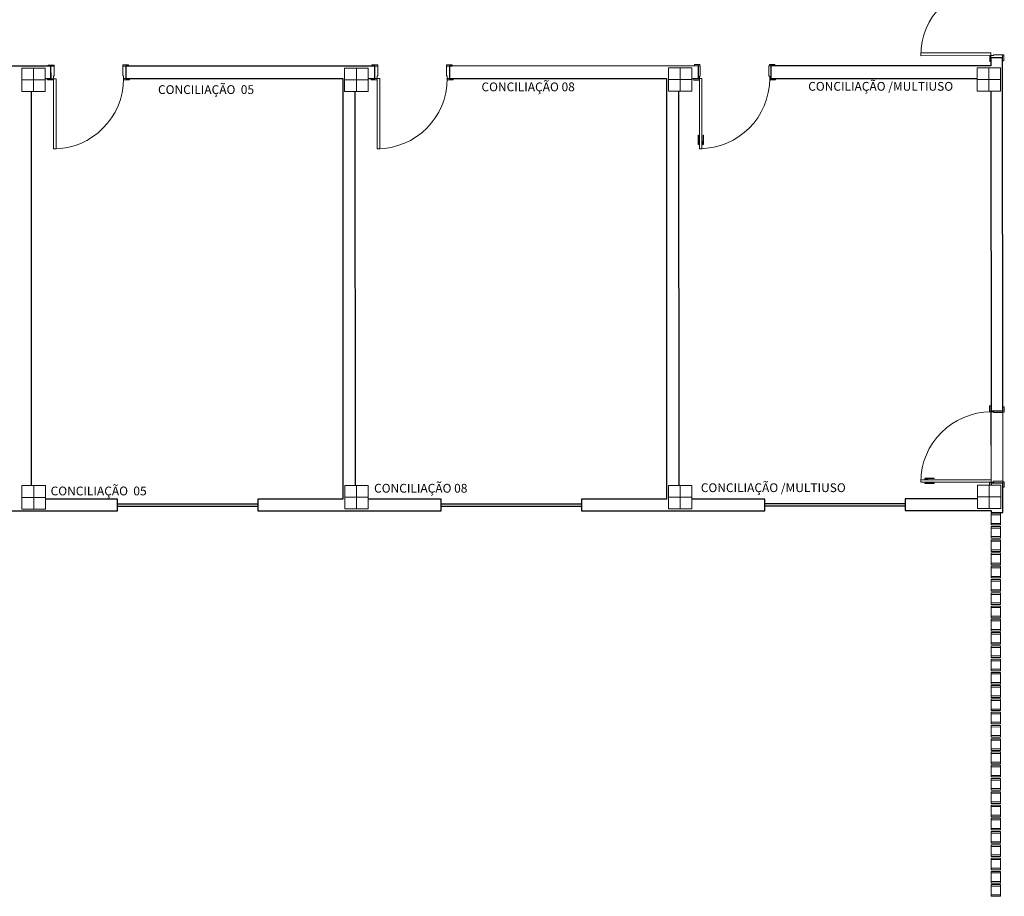
# Model space of a CAD drawing. Extents: x -410 to -8, y -164 to 16.
# Drawn here: x -101 to -89, y -98 to -87 of the extents above; entities that cross this region are included whole.
import ezdxf

# ---------------------------------------------------------------- set-up
doc = ezdxf.new("R2010")
doc.units = 0
doc.linetypes.add('210515-TJBA_JEFS_BASE_PL_PE_01-01_R00$0$Traço', pattern=[0.00635, 0.003175, -0.003175])
for name, color, linetype, lineweight in [('210515-TJBA_JEFS_BASE_PL_PE_01-01_R00$0$210515-TJBA_JEFS_BASE_PL_PE_01-01_R00$0$Texto Arq', 7, 'Continuous', 9), ('210515-TJBA_JEFS_BASE_PL_PE_01-01_R00$0$_Hidden Lines_', 7, '210515-TJBA_JEFS_BASE_PL_PE_01-01_R00$0$Traço', 18), ('210515-TJBA_JEFS_BASE_PL_PE_01-01_R00$0$Doors-1', 7, 'Continuous', 18), ('210515-TJBA_JEFS_BASE_PL_PE_01-01_R00$0$Frame_Mullion', 7, 'Continuous', 18), ('210515-TJBA_JEFS_BASE_PL_PE_01-01_R00$0$Frame_Mullion-1', 7, 'Continuous', 9), ('210515-TJBA_JEFS_BASE_PL_PE_01-01_R00$0$FUT-ESQUADRIA CORTADA', 7, 'Continuous', 18), ('210515-TJBA_JEFS_BASE_PL_PE_01-01_R00$0$FUT-ESQUADRIA VISTA', 7, 'Continuous', 9), ('210515-TJBA_JEFS_BASE_PL_PE_01-01_R00$0$FUT-ESTRUTURA CORTADA', 7, 'Continuous', 9), ('210515-TJBA_JEFS_BASE_PL_PE_01-01_R00$0$FUT-ESTRUTURA VISTA', 7, 'Continuous', 9), ('210515-TJBA_JEFS_BASE_PL_PE_01-01_R00$0$FUT-PAREDE CORTADA', 7, 'Continuous', 25), ('210515-TJBA_JEFS_BASE_PL_PE_01-01_R00$0$FUT-PISO VISTO', 7, 'Continuous', 9), ('210515-TJBA_JEFS_BASE_PL_PE_01-01_R00$0$Giro da planta', 7, 'Continuous', 9), ('210515-TJBA_JEFS_BASE_PL_PE_01-01_R00$0$Texto Arq', 7, 'Continuous', 9), ('210515-TJBA_JEFS_BASE_PL_PE_01-01_R00$0$Windows-1', 7, 'Continuous', 25)]:
    doc.layers.add(name, color=color, linetype=linetype, lineweight=lineweight)
doc.styles.add('210515-TJBA_JEFS_BASE_PL_PE_01-01_R00$0$210515-TJBA_JEFS_BASE_PL_PE_01-01_R00$0$Arial_3', font='arial.ttf', dxfattribs={"height": 0.375})
doc.styles.add('210515-TJBA_JEFS_BASE_PL_PE_01-01_R00$0$Arial_3', font='arial.ttf', dxfattribs={"height": 0.375})

# ---------------------------------------------------------------- blocks, each defined once
blk = doc.blocks.new('210515-TJBA_JEFS_BASE_PL_PE_01-01_R00$0$Porta Giro 1 folha lisa - 90x210cm branca-V8-IMPLANTAÇÃO')
at = {"layer": '210515-TJBA_JEFS_BASE_PL_PE_01-01_R00$0$FUT-ESQUADRIA CORTADA'}
for p, q in [((-0.445, 0.1), (-0.515, 0.1)), ((-0.515, 0.1), (-0.515, 0.08)), ((-0.465, 0.08), (-0.445, 0.08)), ((-0.44, 0.08), (-0.465, 0.08)), ((-0.445, 0.08), (-0.445, 0.1)), ((-0.44, -0.05), (-0.44, 0.08)), ((0.465, 0.08), (0.44, 0.08)), ((0.44, 0.08), (0.44, -0.05)), ((0.515, 0.1), (0.445, 0.1)), ((0.445, 0.1), (0.445, 0.08)), ((0.445, 0.08), (0.465, 0.08)), ((0.515, 0.08), (0.515, 0.1)), ((-0.525, -0.08), (-0.525, -0.1)), ((-0.525, -0.1), (-0.455, -0.1)), ((-0.455, -0.08), (-0.465, -0.08)), ((-0.465, -0.08), (-0.45, -0.08)), ((-0.455, -0.1), (-0.455, -0.08)), ((-0.45, -0.08), (-0.45, -0.05)), ((-0.45, -0.05), (-0.44, -0.05)), ((-0.42, -0.08), (-0.45, -0.08)), ((-0.45, -0.08), (-0.45, -0.98)), ((-0.45, -0.98), (-0.45, -0.08)), ((-0.45, -0.08), (-0.42, -0.08)), ((-0.42, -0.98), (-0.42, -0.08)), ((-0.42, -0.08), (-0.42, -0.98)), ((0.44, -0.05), (0.45, -0.05)), ((0.45, -0.05), (0.45, -0.08)), ((0.45, -0.08), (0.465, -0.08)), ((0.465, -0.08), (0.455, -0.08)), ((0.455, -0.08), (0.455, -0.1)), ((0.455, -0.1), (0.525, -0.1)), ((0.525, -0.1), (0.525, -0.08)), ((-0.465, -0.807), (-0.47, -0.807)), ((-0.47, -0.807), (-0.47, -0.927)), ((-0.465, -0.927), (-0.465, -0.807)), ((-0.405, -0.927), (-0.405, -0.807)), ((-0.405, -0.807), (-0.4, -0.807)), ((-0.4, -0.807), (-0.4, -0.927)), ((-0.47, -0.927), (-0.465, -0.927)), ((-0.465, -0.905), (-0.453, -0.905)), ((-0.453, -0.915), (-0.465, -0.915)), ((-0.45, -0.885), (-0.453, -0.885)), ((-0.453, -0.885), (-0.453, -0.935)), ((-0.453, -0.935), (-0.45, -0.935)), ((-0.45, -0.935), (-0.45, -0.885)), ((-0.45, -0.98), (-0.42, -0.98)), ((-0.42, -0.98), (-0.45, -0.98)), ((-0.42, -0.935), (-0.42, -0.885)), ((-0.42, -0.885), (-0.417, -0.885)), ((-0.417, -0.935), (-0.42, -0.935)), ((-0.417, -0.885), (-0.417, -0.935)), ((-0.405, -0.905), (-0.417, -0.905)), ((-0.417, -0.915), (-0.405, -0.915)), ((-0.4, -0.927), (-0.405, -0.927))]:
    blk.add_line(p, q, dxfattribs=at)
at = {"layer": '210515-TJBA_JEFS_BASE_PL_PE_01-01_R00$0$FUT-ESQUADRIA VISTA'}
blk.add_arc((-0.45, -0.08), 0.9, 270, 360, dxfattribs=at)
blk = doc.blocks.new('210515-TJBA_JEFS_BASE_PL_PE_01-01_R00$0$Janela Correr 2 Folhas de Vidro Temperado - J 180 V-2025925-IMPLANTAÇÃO')
at = {"layer": '210515-TJBA_JEFS_BASE_PL_PE_01-01_R00$0$_Hidden Lines_'}
for p, q in [((-0.9, -0.075), (-0.9, 0.075)), ((0.9, 0.015), (-0.9, 0.015)), ((0.9, -0.075), (0.9, 0.075)), ((-0.9, -0.015), (0.9, -0.015))]:
    blk.add_line(p, q, dxfattribs=at)
at = {"layer": '210515-TJBA_JEFS_BASE_PL_PE_01-01_R00$0$Windows-1'}
for p, q in [((-0.9, 0.015), (0.9, 0.015)), ((-0.9, -0.015), (0.9, -0.015))]:
    blk.add_line(p, q, dxfattribs=at)
blk = doc.blocks.new('210515-TJBA_JEFS_BASE_PL_PE_01-01_R00$0$Porta interna simples semi oca - 900 x 2100 mm-1505210-IMPLANTAÇÃO')
at = {"layer": '210515-TJBA_JEFS_BASE_PL_PE_01-01_R00$0$Doors-1'}
for p, q in [((-0.48, 0.075), (-0.44, 0.075)), ((-0.48, -0.075), (-0.48, 0.075)), ((-0.44, 0.075), (-0.44, -0.04)), ((0.44, 0.075), (0.48, 0.075)), ((0.44, -0.04), (0.44, 0.075)), ((0.48, 0.075), (0.48, -0.075)), ((-0.45, -0.075), (-0.48, -0.075)), ((-0.45, -0.04), (-0.45, -0.075)), ((-0.44, -0.04), (-0.45, -0.04)), ((0.415, -0.075), (0.415, -0.975)), ((0.45, -0.075), (0.415, -0.075)), ((0.45, -0.04), (0.44, -0.04)), ((0.45, -0.075), (0.45, -0.04)), ((0.45, -0.975), (0.45, -0.075)), ((0.48, -0.075), (0.45, -0.075)), ((0.415, -0.975), (0.45, -0.975))]:
    blk.add_line(p, q, dxfattribs=at)
at = {"layer": '210515-TJBA_JEFS_BASE_PL_PE_01-01_R00$0$Frame_Mullion'}
for p, q in [((-0.515, 0.075), (-0.515, 0.09)), ((-0.515, 0.09), (-0.44, 0.09)), ((-0.44, 0.075), (-0.515, 0.075)), ((-0.44, 0.09), (-0.44, 0.075)), ((0.44, 0.075), (0.44, 0.09)), ((0.44, 0.09), (0.515, 0.09)), ((0.515, 0.075), (0.44, 0.075)), ((0.515, 0.09), (0.515, 0.075)), ((-0.525, -0.075), (-0.45, -0.075)), ((-0.525, -0.09), (-0.525, -0.075)), ((-0.45, -0.09), (-0.525, -0.09)), ((-0.45, -0.075), (-0.45, -0.09)), ((0.45, -0.075), (0.525, -0.075)), ((0.45, -0.09), (0.45, -0.075)), ((0.525, -0.09), (0.45, -0.09)), ((0.525, -0.075), (0.525, -0.09))]:
    blk.add_line(p, q, dxfattribs=at)
at = {"layer": '210515-TJBA_JEFS_BASE_PL_PE_01-01_R00$0$Giro da planta'}
blk.add_arc((0.45, -0.075), 0.9, 180, 270, dxfattribs=at)
blk = doc.blocks.new('210515-TJBA_JEFS_BASE_PL_PE_01-01_R00$0$Porta interna simples semi oca - 900 x 2100 mm-1871428-IMPLANTAÇÃO')
at = {"layer": '210515-TJBA_JEFS_BASE_PL_PE_01-01_R00$0$Doors-1'}
for p, q in [((0.415, 0.08), (0.415, 0.98)), ((0.415, 0.98), (0.45, 0.98)), ((0.45, 0.98), (0.45, 0.08)), ((-0.48, 0.08), (-0.48, -0.08)), ((-0.45, 0.08), (-0.48, 0.08)), ((-0.45, 0.045), (-0.45, 0.08)), ((-0.44, 0.045), (-0.45, 0.045)), ((-0.44, -0.08), (-0.44, 0.045)), ((0.45, 0.08), (0.415, 0.08)), ((0.45, 0.045), (0.44, 0.045)), ((0.44, 0.045), (0.44, -0.08)), ((0.48, 0.08), (0.45, 0.08)), ((0.45, 0.08), (0.45, 0.045)), ((0.48, -0.08), (0.48, 0.08)), ((-0.48, -0.08), (-0.44, -0.08)), ((0.44, -0.08), (0.48, -0.08))]:
    blk.add_line(p, q, dxfattribs=at)
at = {"layer": '210515-TJBA_JEFS_BASE_PL_PE_01-01_R00$0$Frame_Mullion'}
for p, q in [((-0.45, 0.095), (-0.525, 0.095)), ((-0.525, 0.095), (-0.525, 0.08)), ((-0.525, 0.08), (-0.45, 0.08)), ((-0.45, 0.08), (-0.45, 0.095)), ((0.525, 0.095), (0.45, 0.095)), ((0.45, 0.095), (0.45, 0.08)), ((0.45, 0.08), (0.525, 0.08)), ((0.525, 0.08), (0.525, 0.095)), ((-0.44, -0.08), (-0.515, -0.08)), ((-0.515, -0.08), (-0.515, -0.095)), ((-0.515, -0.095), (-0.44, -0.095)), ((-0.44, -0.095), (-0.44, -0.08)), ((0.515, -0.08), (0.44, -0.08)), ((0.44, -0.08), (0.44, -0.095)), ((0.44, -0.095), (0.515, -0.095)), ((0.515, -0.095), (0.515, -0.08))]:
    blk.add_line(p, q, dxfattribs=at)
at = {"layer": '210515-TJBA_JEFS_BASE_PL_PE_01-01_R00$0$Giro da planta'}
blk.add_arc((0.45, 0.08), 0.9, 90, 180, dxfattribs=at)
blk = doc.blocks.new('210515-TJBA_JEFS_BASE_PL_PE_01-01_R00$0$Cobogó quadrado - 5_00 x 2_200 m-1593148-IMPLANTAÇÃO')
at = {"layer": '210515-TJBA_JEFS_BASE_PL_PE_01-01_R00$0$Frame_Mullion'}
for p, q in [((-4.75, 0.045), (-4.75, -0.075)), ((-4.73, 0.045), (-4.75, 0.045)), ((-4.73, -0.075), (-4.73, 0.045)), ((-4.62, -0.075), (-4.62, 0.045)), ((-4.62, 0.045), (-4.6, 0.045)), ((-4.6, 0.045), (-4.6, -0.075)), ((-4.58, 0.045), (-4.58, -0.075)), ((-4.56, 0.045), (-4.58, 0.045)), ((-4.56, -0.075), (-4.56, 0.045)), ((-4.45, -0.075), (-4.45, 0.045)), ((-4.45, 0.045), (-4.43, 0.045)), ((-4.43, 0.045), (-4.43, -0.075)), ((-4.41, 0.045), (-4.41, -0.075)), ((-4.39, 0.045), (-4.41, 0.045)), ((-4.39, -0.075), (-4.39, 0.045)), ((-4.28, -0.075), (-4.28, 0.045)), ((-4.28, 0.045), (-4.26, 0.045)), ((-4.26, 0.045), (-4.26, -0.075)), ((-4.24, 0.045), (-4.24, -0.075)), ((-4.22, 0.045), (-4.24, 0.045)), ((-4.22, -0.075), (-4.22, 0.045)), ((-4.11, -0.075), (-4.11, 0.045)), ((-4.11, 0.045), (-4.09, 0.045)), ((-4.09, 0.045), (-4.09, -0.075)), ((-4.07, 0.045), (-4.07, -0.075)), ((-4.05, 0.045), (-4.07, 0.045)), ((-4.05, -0.075), (-4.05, 0.045)), ((-3.94, -0.075), (-3.94, 0.045)), ((-3.94, 0.045), (-3.92, 0.045)), ((-3.92, 0.045), (-3.92, -0.075)), ((-3.9, 0.045), (-3.9, -0.075)), ((-3.88, 0.045), (-3.9, 0.045)), ((-3.88, -0.075), (-3.88, 0.045)), ((-3.77, -0.075), (-3.77, 0.045)), ((-3.77, 0.045), (-3.75, 0.045)), ((-3.75, 0.045), (-3.75, -0.075)), ((-3.73, 0.045), (-3.73, -0.075)), ((-3.71, 0.045), (-3.73, 0.045)), ((-3.71, -0.075), (-3.71, 0.045)), ((-3.6, -0.075), (-3.6, 0.045)), ((-3.6, 0.045), (-3.58, 0.045)), ((-3.58, 0.045), (-3.58, -0.075)), ((-3.56, 0.045), (-3.56, -0.075)), ((-3.54, 0.045), (-3.56, 0.045)), ((-3.54, -0.075), (-3.54, 0.045)), ((-3.43, -0.075), (-3.43, 0.045)), ((-3.43, 0.045), (-3.41, 0.045)), ((-3.41, 0.045), (-3.41, -0.075)), ((-3.39, 0.045), (-3.39, -0.075)), ((-3.37, 0.045), (-3.39, 0.045)), ((-3.37, -0.075), (-3.37, 0.045)), ((-3.26, -0.075), (-3.26, 0.045)), ((-3.26, 0.045), (-3.24, 0.045)), ((-3.24, 0.045), (-3.24, -0.075)), ((-3.22, 0.045), (-3.22, -0.075)), ((-3.2, 0.045), (-3.22, 0.045)), ((-3.2, -0.075), (-3.2, 0.045)), ((-3.09, -0.075), (-3.09, 0.045)), ((-3.09, 0.045), (-3.07, 0.045)), ((-3.07, 0.045), (-3.07, -0.075)), ((-3.05, 0.045), (-3.05, -0.075)), ((-3.03, 0.045), (-3.05, 0.045)), ((-3.03, -0.075), (-3.03, 0.045)), ((-2.92, -0.075), (-2.92, 0.045)), ((-2.92, 0.045), (-2.9, 0.045)), ((-2.9, 0.045), (-2.9, -0.075)), ((-2.88, 0.045), (-2.88, -0.075)), ((-2.86, 0.045), (-2.88, 0.045)), ((-2.86, -0.075), (-2.86, 0.045)), ((-2.75, -0.075), (-2.75, 0.045)), ((-2.75, 0.045), (-2.73, 0.045)), ((-2.73, 0.045), (-2.73, -0.075)), ((-2.71, 0.045), (-2.71, -0.075)), ((-2.69, 0.045), (-2.71, 0.045)), ((-2.69, -0.075), (-2.69, 0.045)), ((-2.58, -0.075), (-2.58, 0.045)), ((-2.58, 0.045), (-2.56, 0.045)), ((-2.56, 0.045), (-2.56, -0.075)), ((-2.54, 0.045), (-2.54, -0.075)), ((-2.52, 0.045), (-2.54, 0.045)), ((-2.52, -0.075), (-2.52, 0.045)), ((-2.41, -0.075), (-2.41, 0.045)), ((-2.41, 0.045), (-2.39, 0.045)), ((-2.39, 0.045), (-2.39, -0.075)), ((-2.37, 0.045), (-2.37, -0.075)), ((-2.35, 0.045), (-2.37, 0.045)), ((-2.35, -0.075), (-2.35, 0.045)), ((-2.24, -0.075), (-2.24, 0.045)), ((-2.24, 0.045), (-2.22, 0.045)), ((-2.22, 0.045), (-2.22, -0.075)), ((-2.2, 0.045), (-2.2, -0.075)), ((-2.18, 0.045), (-2.2, 0.045)), ((-2.18, -0.075), (-2.18, 0.045)), ((-2.07, -0.075), (-2.07, 0.045)), ((-2.07, 0.045), (-2.05, 0.045)), ((-2.05, 0.045), (-2.05, -0.075)), ((-2.03, 0.045), (-2.03, -0.075)), ((-2.01, 0.045), (-2.03, 0.045)), ((-2.01, -0.075), (-2.01, 0.045)), ((-1.9, -0.075), (-1.9, 0.045)), ((-1.9, 0.045), (-1.88, 0.045)), ((-1.88, 0.045), (-1.88, -0.075)), ((-1.86, 0.045), (-1.86, -0.075)), ((-1.84, 0.045), (-1.86, 0.045)), ((-1.84, -0.075), (-1.84, 0.045)), ((-1.73, -0.075), (-1.73, 0.045)), ((-1.73, 0.045), (-1.71, 0.045)), ((-1.71, 0.045), (-1.71, -0.075)), ((-1.69, 0.045), (-1.69, -0.075)), ((-1.67, 0.045), (-1.69, 0.045)), ((-1.67, -0.075), (-1.67, 0.045)), ((-1.56, -0.075), (-1.56, 0.045)), ((-1.56, 0.045), (-1.54, 0.045)), ((-1.54, 0.045), (-1.54, -0.075)), ((-1.52, 0.045), (-1.52, -0.075)), ((-1.5, 0.045), (-1.52, 0.045)), ((-1.5, -0.075), (-1.5, 0.045)), ((-1.39, -0.075), (-1.39, 0.045)), ((-1.39, 0.045), (-1.37, 0.045)), ((-1.37, 0.045), (-1.37, -0.075)), ((-1.35, 0.045), (-1.35, -0.075)), ((-1.33, 0.045), (-1.35, 0.045)), ((-1.33, -0.075), (-1.33, 0.045)), ((-1.22, -0.075), (-1.22, 0.045)), ((-1.22, 0.045), (-1.2, 0.045)), ((-1.2, 0.045), (-1.2, -0.075)), ((-1.18, 0.045), (-1.18, -0.075)), ((-1.16, 0.045), (-1.18, 0.045)), ((-1.16, -0.075), (-1.16, 0.045)), ((-1.05, -0.075), (-1.05, 0.045)), ((-1.05, 0.045), (-1.03, 0.045)), ((-1.03, 0.045), (-1.03, -0.075)), ((-1.01, 0.045), (-1.01, -0.075)), ((-0.99, 0.045), (-1.01, 0.045)), ((-0.99, -0.075), (-0.99, 0.045)), ((-0.88, -0.075), (-0.88, 0.045)), ((-0.88, 0.045), (-0.86, 0.045)), ((-0.86, 0.045), (-0.86, -0.075)), ((-0.84, 0.045), (-0.84, -0.075)), ((-0.82, 0.045), (-0.84, 0.045)), ((-0.82, -0.075), (-0.82, 0.045)), ((-0.71, -0.075), (-0.71, 0.045)), ((-0.71, 0.045), (-0.69, 0.045)), ((-0.69, 0.045), (-0.69, -0.075)), ((-0.67, 0.045), (-0.67, -0.075)), ((-0.65, 0.045), (-0.67, 0.045)), ((-0.65, -0.075), (-0.65, 0.045)), ((-0.54, -0.075), (-0.54, 0.045)), ((-0.54, 0.045), (-0.52, 0.045)), ((-0.52, 0.045), (-0.52, -0.075)), ((-0.5, 0.045), (-0.5, -0.075)), ((-0.48, 0.045), (-0.5, 0.045)), ((-0.48, -0.075), (-0.48, 0.045)), ((-0.37, -0.075), (-0.37, 0.045)), ((-0.37, 0.045), (-0.35, 0.045)), ((-0.35, 0.045), (-0.35, -0.075)), ((-0.33, 0.045), (-0.33, -0.075)), ((-0.31, 0.045), (-0.33, 0.045)), ((-0.31, -0.075), (-0.31, 0.045)), ((-0.2, -0.075), (-0.2, 0.045)), ((-0.2, 0.045), (-0.18, 0.045)), ((-0.18, 0.045), (-0.18, -0.075)), ((-0.16, 0.045), (-0.16, -0.075)), ((-0.14, 0.045), (-0.16, 0.045)), ((-0.14, -0.075), (-0.14, 0.045)), ((-0.03, -0.075), (-0.03, 0.045)), ((-0.03, 0.045), (-0.01, 0.045)), ((-0.01, 0.045), (-0.01, -0.075)), ((0.01, 0.045), (0.01, -0.075)), ((0.03, 0.045), (0.01, 0.045)), ((0.03, -0.075), (0.03, 0.045)), ((0.14, -0.075), (0.14, 0.045)), ((0.14, 0.045), (0.16, 0.045)), ((0.16, 0.045), (0.16, -0.075)), ((-4.75, -0.075), (-4.73, -0.075)), ((-4.6, -0.075), (-4.62, -0.075)), ((-4.58, -0.075), (-4.56, -0.075)), ((-4.43, -0.075), (-4.45, -0.075)), ((-4.41, -0.075), (-4.39, -0.075)), ((-4.26, -0.075), (-4.28, -0.075)), ((-4.24, -0.075), (-4.22, -0.075)), ((-4.09, -0.075), (-4.11, -0.075)), ((-4.07, -0.075), (-4.05, -0.075)), ((-3.92, -0.075), (-3.94, -0.075)), ((-3.9, -0.075), (-3.88, -0.075)), ((-3.75, -0.075), (-3.77, -0.075)), ((-3.73, -0.075), (-3.71, -0.075)), ((-3.58, -0.075), (-3.6, -0.075)), ((-3.56, -0.075), (-3.54, -0.075)), ((-3.41, -0.075), (-3.43, -0.075)), ((-3.39, -0.075), (-3.37, -0.075)), ((-3.24, -0.075), (-3.26, -0.075)), ((-3.22, -0.075), (-3.2, -0.075)), ((-3.07, -0.075), (-3.09, -0.075)), ((-3.05, -0.075), (-3.03, -0.075)), ((-2.9, -0.075), (-2.92, -0.075)), ((-2.88, -0.075), (-2.86, -0.075)), ((-2.73, -0.075), (-2.75, -0.075)), ((-2.71, -0.075), (-2.69, -0.075)), ((-2.56, -0.075), (-2.58, -0.075)), ((-2.54, -0.075), (-2.52, -0.075)), ((-2.39, -0.075), (-2.41, -0.075)), ((-2.37, -0.075), (-2.35, -0.075)), ((-2.22, -0.075), (-2.24, -0.075)), ((-2.2, -0.075), (-2.18, -0.075)), ((-2.05, -0.075), (-2.07, -0.075)), ((-2.03, -0.075), (-2.01, -0.075)), ((-1.88, -0.075), (-1.9, -0.075)), ((-1.86, -0.075), (-1.84, -0.075)), ((-1.71, -0.075), (-1.73, -0.075)), ((-1.69, -0.075), (-1.67, -0.075)), ((-1.54, -0.075), (-1.56, -0.075)), ((-1.52, -0.075), (-1.5, -0.075)), ((-1.37, -0.075), (-1.39, -0.075)), ((-1.35, -0.075), (-1.33, -0.075)), ((-1.2, -0.075), (-1.22, -0.075)), ((-1.18, -0.075), (-1.16, -0.075)), ((-1.03, -0.075), (-1.05, -0.075)), ((-1.01, -0.075), (-0.99, -0.075)), ((-0.86, -0.075), (-0.88, -0.075)), ((-0.84, -0.075), (-0.82, -0.075)), ((-0.69, -0.075), (-0.71, -0.075)), ((-0.67, -0.075), (-0.65, -0.075)), ((-0.52, -0.075), (-0.54, -0.075)), ((-0.5, -0.075), (-0.48, -0.075)), ((-0.35, -0.075), (-0.37, -0.075)), ((-0.33, -0.075), (-0.31, -0.075)), ((-0.18, -0.075), (-0.2, -0.075)), ((-0.16, -0.075), (-0.14, -0.075)), ((-0.01, -0.075), (-0.03, -0.075)), ((0.01, -0.075), (0.03, -0.075)), ((0.16, -0.075), (0.14, -0.075))]:
    blk.add_line(p, q, dxfattribs=at)
at = {"layer": '210515-TJBA_JEFS_BASE_PL_PE_01-01_R00$0$Frame_Mullion-1'}
for p, q in [((-4.73, 0.045), (-4.62, 0.045)), ((-4.56, 0.045), (-4.45, 0.045)), ((-4.39, 0.045), (-4.28, 0.045)), ((-4.22, 0.045), (-4.11, 0.045)), ((-4.05, 0.045), (-3.94, 0.045)), ((-3.88, 0.045), (-3.77, 0.045)), ((-3.71, 0.045), (-3.6, 0.045)), ((-3.54, 0.045), (-3.43, 0.045)), ((-3.37, 0.045), (-3.26, 0.045)), ((-3.2, 0.045), (-3.09, 0.045)), ((-3.03, 0.045), (-2.92, 0.045)), ((-2.86, 0.045), (-2.75, 0.045)), ((-2.69, 0.045), (-2.58, 0.045)), ((-2.52, 0.045), (-2.41, 0.045)), ((-2.35, 0.045), (-2.24, 0.045)), ((-2.18, 0.045), (-2.07, 0.045)), ((-2.01, 0.045), (-1.9, 0.045)), ((-1.84, 0.045), (-1.73, 0.045)), ((-1.67, 0.045), (-1.56, 0.045)), ((-1.5, 0.045), (-1.39, 0.045)), ((-1.33, 0.045), (-1.22, 0.045)), ((-1.16, 0.045), (-1.05, 0.045)), ((-0.99, 0.045), (-0.88, 0.045)), ((-0.82, 0.045), (-0.71, 0.045)), ((-0.65, 0.045), (-0.54, 0.045)), ((-0.48, 0.045), (-0.37, 0.045)), ((-0.31, 0.045), (-0.2, 0.045)), ((-0.14, 0.045), (-0.03, 0.045)), ((0.03, 0.045), (0.14, 0.045)), ((-4.73, -0.075), (-4.62, -0.075)), ((-4.56, -0.075), (-4.45, -0.075)), ((-4.39, -0.075), (-4.28, -0.075)), ((-4.22, -0.075), (-4.11, -0.075)), ((-4.05, -0.075), (-3.94, -0.075)), ((-3.88, -0.075), (-3.77, -0.075)), ((-3.71, -0.075), (-3.6, -0.075)), ((-3.54, -0.075), (-3.43, -0.075)), ((-3.37, -0.075), (-3.26, -0.075)), ((-3.2, -0.075), (-3.09, -0.075)), ((-3.03, -0.075), (-2.92, -0.075)), ((-2.86, -0.075), (-2.75, -0.075)), ((-2.69, -0.075), (-2.58, -0.075)), ((-2.52, -0.075), (-2.41, -0.075)), ((-2.35, -0.075), (-2.24, -0.075)), ((-2.18, -0.075), (-2.07, -0.075)), ((-2.01, -0.075), (-1.9, -0.075)), ((-1.84, -0.075), (-1.73, -0.075)), ((-1.67, -0.075), (-1.56, -0.075)), ((-1.5, -0.075), (-1.39, -0.075)), ((-1.33, -0.075), (-1.22, -0.075)), ((-1.16, -0.075), (-1.05, -0.075)), ((-0.99, -0.075), (-0.88, -0.075)), ((-0.82, -0.075), (-0.71, -0.075)), ((-0.65, -0.075), (-0.54, -0.075)), ((-0.48, -0.075), (-0.37, -0.075)), ((-0.31, -0.075), (-0.2, -0.075)), ((-0.14, -0.075), (-0.03, -0.075)), ((0.03, -0.075), (0.14, -0.075))]:
    blk.add_line(p, q, dxfattribs=at)
blk = doc.blocks.new('210515-TJBA_JEFS_BASE_PL_PE_01-01_R00$0$Porta Giro 1 folha lisa - 90x210cm branca-V29-IMPLANTAÇÃO')
at = {"layer": '210515-TJBA_JEFS_BASE_PL_PE_01-01_R00$0$FUT-ESQUADRIA CORTADA'}
for p, q in [((-0.47, 0.922), (-0.465, 0.922)), ((-0.47, 0.802), (-0.47, 0.922)), ((-0.465, 0.922), (-0.465, 0.802)), ((-0.453, 0.91), (-0.465, 0.91)), ((-0.465, 0.9), (-0.453, 0.9)), ((-0.453, 0.93), (-0.45, 0.93)), ((-0.453, 0.88), (-0.453, 0.93)), ((-0.45, 0.975), (-0.42, 0.975)), ((-0.45, 0.075), (-0.45, 0.975)), ((-0.45, 0.975), (-0.45, 0.075)), ((-0.42, 0.975), (-0.45, 0.975)), ((-0.45, 0.93), (-0.45, 0.88)), ((-0.42, 0.975), (-0.42, 0.075)), ((-0.42, 0.075), (-0.42, 0.975)), ((-0.417, 0.93), (-0.42, 0.93)), ((-0.42, 0.93), (-0.42, 0.88)), ((-0.417, 0.88), (-0.417, 0.93)), ((-0.417, 0.91), (-0.405, 0.91)), ((-0.405, 0.9), (-0.417, 0.9)), ((-0.4, 0.922), (-0.405, 0.922)), ((-0.405, 0.922), (-0.405, 0.802)), ((-0.4, 0.802), (-0.4, 0.922)), ((-0.465, 0.802), (-0.47, 0.802)), ((-0.45, 0.88), (-0.453, 0.88)), ((-0.42, 0.88), (-0.417, 0.88)), ((-0.405, 0.802), (-0.4, 0.802)), ((-0.49, 0.095), (-0.455, 0.095)), ((-0.455, 0.075), (-0.49, 0.075)), ((-0.465, 0.075), (-0.45, 0.075)), ((-0.465, -0.075), (-0.465, 0.075)), ((-0.455, 0.095), (-0.455, 0.075)), ((-0.42, 0.075), (-0.45, 0.075)), ((-0.45, 0.075), (-0.42, 0.075)), ((-0.45, 0.075), (-0.45, 0.045)), ((-0.45, 0.045), (-0.44, 0.045)), ((-0.44, 0.045), (-0.44, -0.075)), ((0.44, 0.045), (0.45, 0.045)), ((0.44, -0.075), (0.44, 0.045)), ((0.45, 0.045), (0.45, 0.075)), ((0.45, 0.075), (0.465, 0.075)), ((0.455, 0.075), (0.455, 0.095)), ((0.455, 0.095), (0.525, 0.095)), ((0.525, 0.075), (0.455, 0.075)), ((0.465, 0.075), (0.465, -0.075)), ((0.525, 0.095), (0.525, 0.075)), ((-0.515, -0.095), (-0.515, -0.075)), ((-0.515, -0.075), (-0.445, -0.075)), ((-0.445, -0.095), (-0.515, -0.095)), ((-0.44, -0.075), (-0.465, -0.075)), ((-0.445, -0.075), (-0.445, -0.095)), ((0.465, -0.075), (0.44, -0.075)), ((0.445, -0.095), (0.445, -0.075)), ((0.445, -0.075), (0.515, -0.075)), ((0.515, -0.095), (0.445, -0.095)), ((0.515, -0.075), (0.515, -0.095))]:
    blk.add_line(p, q, dxfattribs=at)
at = {"layer": '210515-TJBA_JEFS_BASE_PL_PE_01-01_R00$0$FUT-ESQUADRIA VISTA'}
for p, q in [((0.45, 0.075), (-0.42, 0.075)), ((-0.44, -0.075), (0.44, -0.075))]:
    blk.add_line(p, q, dxfattribs=at)
blk.add_arc((-0.45, 0.075), 0.9, 0, 90, dxfattribs=at)
blk = doc.blocks.new('210515-TJBA_JEFS_BASE_PL_PE_01-01_R00$0$ARQ-EST_CON_PILAR RETANGULAR - 30x30-2231374-IMPLANTAÇÃO')
at = {"layer": '210515-TJBA_JEFS_BASE_PL_PE_01-01_R00$0$FUT-ESTRUTURA CORTADA'}
for p, q in [((0.15, 0.15), (-0.15, 0.15)), ((-0.15, 0.15), (-0.15, -0.15)), ((0.15, -0.15), (0.15, 0.15)), ((-0.15, -0.15), (0.15, -0.15))]:
    blk.add_line(p, q, dxfattribs=at)
at = {"layer": '210515-TJBA_JEFS_BASE_PL_PE_01-01_R00$0$FUT-ESTRUTURA VISTA'}
for p, q in [((0, 0.15), (0, -0.15)), ((-0.15, 0), (0.15, 0))]:
    blk.add_line(p, q, dxfattribs=at)

msp = doc.modelspace()

# ---------------------------------------------------------------- linework, layer by layer
at = {"layer": '210515-TJBA_JEFS_BASE_PL_PE_01-01_R00$0$FUT-PAREDE CORTADA'}
for p, q in [((-88.548, -87.44), (-88.698, -87.44)), ((-88.698, -87.44), (-88.698, -87.54)), ((-88.546, -91.96), (-88.548, -87.44)), ((-100.748, -87.545), (-103.938, -87.547)), ((-100.748, -87.705), (-100.748, -87.545)), ((-96.598, -87.544), (-99.788, -87.545)), ((-99.788, -87.545), (-99.788, -87.705)), ((-96.598, -87.704), (-96.598, -87.544)), ((-92.448, -87.542), (-95.638, -87.543)), ((-95.638, -87.543), (-95.638, -87.703)), ((-92.448, -87.702), (-92.448, -87.542)), ((-88.698, -87.54), (-91.518, -87.542)), ((-91.518, -87.542), (-91.518, -87.702)), ((-100.823, -87.705), (-100.748, -87.705)), ((-99.788, -87.705), (-97.008, -87.704)), ((-97.008, -87.704), (-97.005, -93.094)), ((-96.683, -87.704), (-96.598, -87.704)), ((-95.638, -87.703), (-92.858, -87.702)), ((-92.858, -87.702), (-92.855, -93.092)), ((-92.533, -87.702), (-92.448, -87.702)), ((-91.518, -87.702), (-88.873, -87.701)), ((-100.996, -92.921), (-100.998, -87.871)), ((-96.846, -92.919), (-96.848, -87.869)), ((-92.696, -92.917), (-92.698, -87.867)), ((-88.698, -87.865), (-88.696, -91.96)), ((-88.696, -91.96), (-88.546, -91.96)), ((-88.546, -92.89), (-88.696, -92.89)), ((-88.696, -92.89), (-88.696, -92.915)), ((-88.545, -93.264), (-88.546, -92.89)), ((-99.895, -93.095), (-100.82, -93.095)), ((-99.895, -93.245), (-99.895, -93.095)), ((-97.005, -93.094), (-98.095, -93.094)), ((-98.095, -93.094), (-98.095, -93.244)), ((-95.745, -93.093), (-96.68, -93.094)), ((-95.745, -93.243), (-95.745, -93.093)), ((-92.855, -93.092), (-93.945, -93.093)), ((-93.945, -93.093), (-93.945, -93.243)), ((-91.595, -93.092), (-92.53, -93.092)), ((-91.595, -93.242), (-91.595, -93.092)), ((-88.87, -93.091), (-89.795, -93.091)), ((-89.795, -93.091), (-89.795, -93.241)), ((-102.245, -93.246), (-99.895, -93.245)), ((-98.095, -93.244), (-95.745, -93.243)), ((-93.945, -93.243), (-91.595, -93.242)), ((-89.795, -93.241), (-88.695, -93.24)), ((-88.695, -93.24), (-88.695, -93.264)), ((-88.695, -93.264), (-88.545, -93.264))]:
    msp.add_line(p, q, dxfattribs=at)
at = {"layer": '210515-TJBA_JEFS_BASE_PL_PE_01-01_R00$0$FUT-PISO VISTO'}
for p, q in [((-88.696, -92.845), (-88.696, -91.975)), ((-88.546, -91.985), (-88.546, -92.865))]:
    msp.add_line(p, q, dxfattribs=at)

# ---------------------------------------------------------------- block references
at = {"layer": '210515-TJBA_JEFS_BASE_PL_PE_01-01_R00$0$FUT-ESQUADRIA VISTA'}
for name, p, rotation in [('210515-TJBA_JEFS_BASE_PL_PE_01-01_R00$0$Porta interna simples semi oca - 900 x 2100 mm-1505210-IMPLANTAÇÃO', (-88.623, -86.96), 270.0238669678882), ('210515-TJBA_JEFS_BASE_PL_PE_01-01_R00$0$Porta interna simples semi oca - 900 x 2100 mm-1871428-IMPLANTAÇÃO', (-100.268, -87.625), 180.0238669678883), ('210515-TJBA_JEFS_BASE_PL_PE_01-01_R00$0$Porta interna simples semi oca - 900 x 2100 mm-1871428-IMPLANTAÇÃO', (-96.118, -87.624), 180.0238669678883), ('210515-TJBA_JEFS_BASE_PL_PE_01-01_R00$0$Porta Giro 1 folha lisa - 90x210cm branca-V8-IMPLANTAÇÃO', (-91.983, -87.622), 0.0238669678883549), ('210515-TJBA_JEFS_BASE_PL_PE_01-01_R00$0$Porta Giro 1 folha lisa - 90x210cm branca-V29-IMPLANTAÇÃO', (-88.621, -92.425), 90.02386696788828), ('210515-TJBA_JEFS_BASE_PL_PE_01-01_R00$0$Janela Correr 2 Folhas de Vidro Temperado - J 180 V-2025925-IMPLANTAÇÃO', (-98.995, -93.17), 0.0238669678883549), ('210515-TJBA_JEFS_BASE_PL_PE_01-01_R00$0$Janela Correr 2 Folhas de Vidro Temperado - J 180 V-2025925-IMPLANTAÇÃO', (-94.845, -93.168), 0.0238669678883549), ('210515-TJBA_JEFS_BASE_PL_PE_01-01_R00$0$Janela Correr 2 Folhas de Vidro Temperado - J 180 V-2025925-IMPLANTAÇÃO', (-90.695, -93.166), 0.0238669678883549), ('210515-TJBA_JEFS_BASE_PL_PE_01-01_R00$0$Cobogó quadrado - 5_00 x 2_200 m-1593148-IMPLANTAÇÃO', (-88.618, -98.024), 270.023866967888)]:
    msp.add_blockref(name, p, dxfattribs=dict(at, rotation=rotation))
at = {"layer": '210515-TJBA_JEFS_BASE_PL_PE_01-01_R00$0$FUT-ESTRUTURA VISTA', "rotation": 270.023866967888}
for p in [(-100.973, -87.721), (-96.833, -87.719), (-92.683, -87.717), (-88.723, -87.715), (-100.97, -93.071), (-96.83, -93.069), (-92.68, -93.067), (-88.72, -93.065)]:
    msp.add_blockref('210515-TJBA_JEFS_BASE_PL_PE_01-01_R00$0$ARQ-EST_CON_PILAR RETANGULAR - 30x30-2231374-IMPLANTAÇÃO', p, dxfattribs=at)

# ---------------------------------------------------------------- texts
at = {"layer": '210515-TJBA_JEFS_BASE_PL_PE_01-01_R00$0$210515-TJBA_JEFS_BASE_PL_PE_01-01_R00$0$Texto Arq', "char_height": 0.1125, "attachment_point": 1, "style": '210515-TJBA_JEFS_BASE_PL_PE_01-01_R00$0$210515-TJBA_JEFS_BASE_PL_PE_01-01_R00$0$Arial_3'}
for s, insert, width in [('CONCILIAÇÃO 08', (-95.229, -87.754), 1.59335), ('CONCILIAÇÃO /MULTIUSO', (-91.04, -87.747), 2.4231), ('CONCILIAÇÃO  05', (-99.376, -87.789), 1.64747)]:
    msp.add_mtext(s, dxfattribs=dict(at, insert=insert, width=width))
at = {"layer": '210515-TJBA_JEFS_BASE_PL_PE_01-01_R00$0$Texto Arq', "char_height": 0.1125, "attachment_point": 1, "style": '210515-TJBA_JEFS_BASE_PL_PE_01-01_R00$0$Arial_3'}
for s, insert, width in [('CONCILIAÇÃO  05', (-100.753, -92.933), 1.64747), ('CONCILIAÇÃO 08', (-96.606, -92.898), 1.59335), ('CONCILIAÇÃO /MULTIUSO', (-92.417, -92.891), 2.4231)]:
    msp.add_mtext(s, dxfattribs=dict(at, insert=insert, width=width))

doc.saveas('drawing.dxf')
